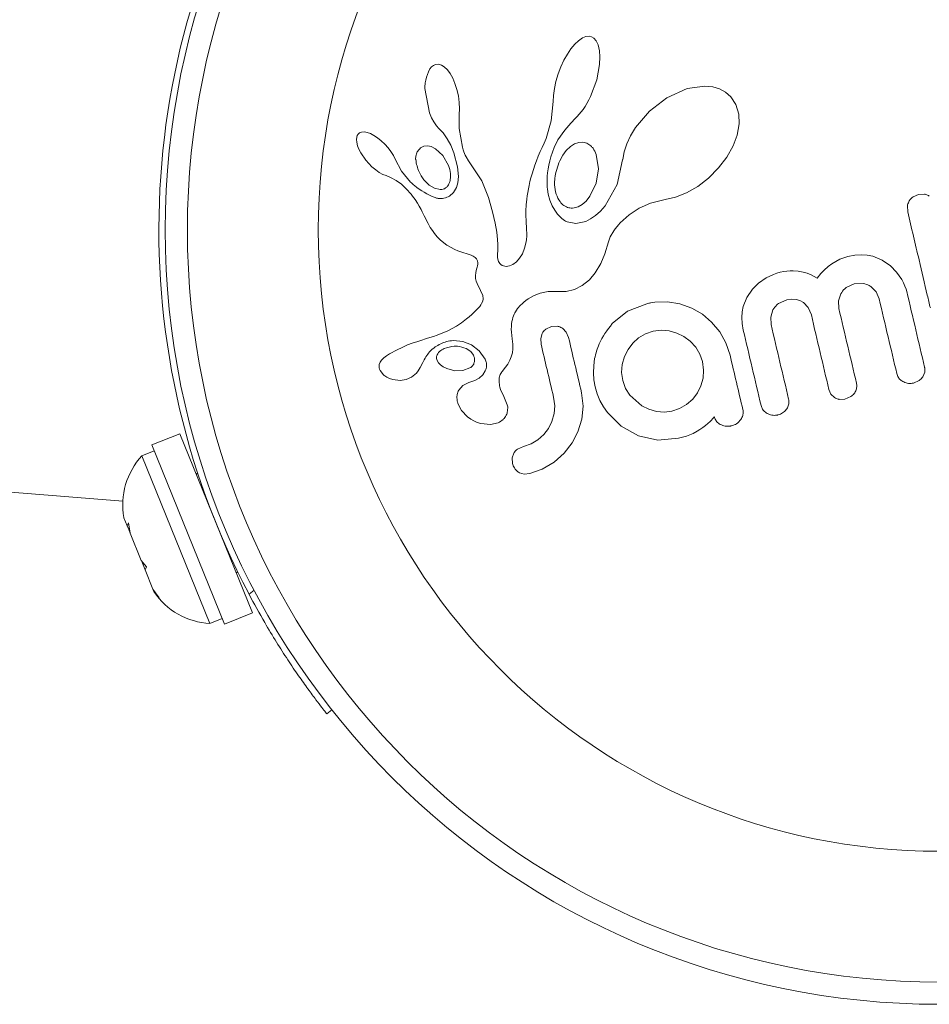
# Model space of a CAD drawing. Units: millimetres. Extents: x -16 to 562, y 0 to 490.
# Drawn here: x 282 to 285, y 112 to 115 of the extents above; entities that cross this region are included whole.
import ezdxf

# ---------------------------------------------------------------- set-up
doc = ezdxf.new("R2010")
doc.units = ezdxf.units.MM
doc.header["$LTSCALE"] = 20
doc.layers.add('CONTOUR', color=7, linetype='Continuous')

msp = doc.modelspace()

# ---------------------------------------------------------------- linework, layer by layer
at = {"layer": 'CONTOUR', "linetype": 'Continuous', "lineweight": 15}
for p, q in [((283.9956, 115.1359), (283.983, 115.124)), ((284.0103, 115.1458), (283.9956, 115.1359)), ((284.0224, 115.1504), (284.0103, 115.1458)), ((284.0334, 115.1514), (284.0224, 115.1504)), ((284.0423, 115.1496), (284.0334, 115.1514)), ((284.0503, 115.1446), (284.0423, 115.1496)), ((284.0582, 115.1355), (284.0503, 115.1446)), ((284.065, 115.1215), (284.0582, 115.1355)), ((283.969, 115.1071), (283.9568, 115.0889)), ((283.983, 115.124), (283.969, 115.1071)), ((284.0701, 115.1005), (284.065, 115.1215)), ((284.0717, 115.0793), (284.0701, 115.1005)), ((283.9446, 115.067), (283.9339, 115.0438)), ((283.9568, 115.0889), (283.9446, 115.067)), ((284.0706, 115.0527), (284.0717, 115.0793)), ((283.4725, 115.0369), (283.467, 115.0268)), ((283.4782, 115.0438), (283.4725, 115.0369)), ((283.4849, 115.0491), (283.4782, 115.0438)), ((283.4924, 115.0523), (283.4849, 115.0491)), ((283.5023, 115.0529), (283.4924, 115.0523)), ((283.5134, 115.0498), (283.5023, 115.0529)), ((283.5231, 115.0437), (283.5134, 115.0498)), ((283.5341, 115.033), (283.5231, 115.0437)), ((283.5434, 115.0205), (283.5341, 115.033)), ((283.9339, 115.0438), (283.9246, 115.0188)), ((284.0603, 114.9978), (284.0706, 115.0527)), ((283.5528, 115.0039), (283.5434, 115.0205)), ((283.5607, 114.9857), (283.5528, 115.0039)), ((283.9168, 114.9928), (283.9113, 114.9675)), ((283.9246, 115.0188), (283.9168, 114.9928)), ((284.0388, 114.9397), (284.0603, 114.9978)), ((283.4549, 114.9673), (283.4712, 114.8822)), ((283.5675, 114.9644), (283.5607, 114.9857)), ((283.5728, 114.9413), (283.5675, 114.9644)), ((283.9113, 114.9675), (283.9079, 114.9431)), ((284.379, 114.9675), (284.3076, 114.9353)), ((284.441, 114.9762), (284.379, 114.9675)), ((284.4695, 114.9735), (284.441, 114.9762)), ((284.4928, 114.9667), (284.4695, 114.9735)), ((284.5144, 114.9549), (284.4928, 114.9667)), ((284.5332, 114.938), (284.5144, 114.9549)), ((283.5758, 114.9183), (283.5728, 114.9413)), ((283.5767, 114.8961), (283.5758, 114.9183)), ((283.9066, 114.9216), (283.8993, 114.8542)), ((283.9079, 114.9431), (283.9068, 114.9215)), ((284.0258, 114.9151), (284.0325, 114.9271)), ((284.0325, 114.9271), (284.0388, 114.9397)), ((284.3076, 114.9353), (284.2464, 114.8883)), ((284.5508, 114.9109), (284.5332, 114.938)), ((283.5756, 114.8763), (283.5767, 114.8961)), ((283.9983, 114.8767), (284.0054, 114.8852)), ((284.0054, 114.8852), (284.0121, 114.8941)), ((284.0121, 114.8941), (284.0191, 114.9044)), ((284.0191, 114.9044), (284.0258, 114.9151)), ((284.2464, 114.8883), (284.1971, 114.8299)), ((284.5607, 114.8775), (284.5508, 114.9109)), ((283.4712, 114.8822), (283.4785, 114.8645)), ((283.4785, 114.8645), (283.4862, 114.8498)), ((283.4862, 114.8498), (283.4952, 114.8366)), ((283.5757, 114.8763), (283.5756, 114.8763)), ((283.576, 114.8262), (283.5757, 114.8763)), ((283.8993, 114.8542), (283.8818, 114.7915)), ((283.969, 114.8456), (283.9853, 114.8626)), ((283.9853, 114.8626), (283.9919, 114.8695)), ((283.9919, 114.8695), (283.9983, 114.8767)), ((284.5621, 114.8434), (284.5607, 114.8775)), ((283.2319, 114.8138), (283.2247, 114.8109)), ((283.2417, 114.8144), (283.2319, 114.8138)), ((283.2514, 114.8128), (283.2417, 114.8144)), ((283.4952, 114.8366), (283.5037, 114.8269)), ((283.5036, 114.8267), (283.5186, 114.8114)), ((283.5872, 114.7611), (283.576, 114.8262)), ((283.9237, 114.7868), (283.948, 114.8213)), ((283.948, 114.8213), (283.969, 114.8456)), ((284.1971, 114.8299), (284.1795, 114.8008)), ((284.5552, 114.8037), (284.5621, 114.8434)), ((283.2147, 114.7962), (283.2139, 114.788)), ((283.2139, 114.788), (283.2147, 114.7782)), ((283.2165, 114.8019), (283.2147, 114.7962)), ((283.2201, 114.8072), (283.2165, 114.8019)), ((283.2247, 114.8109), (283.2201, 114.8072)), ((283.2636, 114.8085), (283.2514, 114.8128)), ((283.2753, 114.8025), (283.2636, 114.8085)), ((283.2883, 114.7939), (283.2753, 114.8025)), ((283.3009, 114.7837), (283.2883, 114.7939)), ((283.3137, 114.7714), (283.3009, 114.7837)), ((283.5186, 114.8114), (283.5335, 114.7908)), ((283.5335, 114.7908), (283.546, 114.7676)), ((283.8818, 114.7915), (283.875, 114.7749)), ((283.91, 114.7594), (283.9237, 114.7868)), ((284.0115, 114.7786), (283.9973, 114.7779)), ((284.0259, 114.7746), (284.0115, 114.7786)), ((284.1795, 114.8008), (284.1664, 114.7725)), ((284.5412, 114.7656), (284.5552, 114.8037)), ((283.2147, 114.7782), (283.2177, 114.7658)), ((283.2177, 114.7658), (283.2222, 114.7541)), ((283.2222, 114.7541), (283.2289, 114.7409)), ((283.3252, 114.7585), (283.3137, 114.7714)), ((283.3352, 114.7452), (283.3252, 114.7585)), ((283.3436, 114.7317), (283.3352, 114.7452)), ((283.4511, 114.7642), (283.4396, 114.7582)), ((283.4646, 114.7657), (283.4511, 114.7642)), ((283.4773, 114.7629), (283.4646, 114.7657)), ((283.4921, 114.7554), (283.4773, 114.7629)), ((283.5175, 114.732), (283.4921, 114.7554)), ((283.546, 114.7676), (283.5566, 114.7409)), ((283.5896, 114.7521), (283.5872, 114.7611)), ((283.592, 114.7447), (283.5896, 114.7521)), ((283.5945, 114.7383), (283.592, 114.7447)), ((283.8608, 114.7455), (283.854, 114.7288)), ((283.868, 114.7602), (283.8608, 114.7455)), ((283.875, 114.7749), (283.868, 114.7602)), ((283.904, 114.7432), (283.91, 114.7594)), ((283.9532, 114.7497), (283.9409, 114.7333)), ((283.9676, 114.7635), (283.9532, 114.7497)), ((283.9816, 114.7724), (283.9676, 114.7635)), ((283.9973, 114.7779), (283.9816, 114.7724)), ((284.0395, 114.7654), (284.0259, 114.7746)), ((284.157, 114.744), (284.1519, 114.7178)), ((284.1664, 114.7725), (284.157, 114.744)), ((284.5189, 114.7255), (284.5412, 114.7656)), ((283.2289, 114.7409), (283.2461, 114.7156)), ((283.2461, 114.7156), (283.2683, 114.6918)), ((283.3501, 114.7189), (283.3436, 114.7317)), ((283.3726, 114.6765), (283.3502, 114.719)), ((283.5375, 114.6965), (283.5175, 114.732)), ((283.5566, 114.7409), (283.5698, 114.6915)), ((283.5971, 114.7324), (283.5945, 114.7383)), ((283.6, 114.7268), (283.5971, 114.7324)), ((283.6084, 114.7125), (283.6, 114.7268)), ((283.655, 114.6422), (283.6084, 114.7125)), ((283.8477, 114.7127), (283.8421, 114.6971)), ((283.854, 114.7288), (283.8477, 114.7127)), ((283.8915, 114.6975), (283.8948, 114.7122)), ((283.8948, 114.7122), (283.8988, 114.7271)), ((283.8988, 114.7271), (283.904, 114.7432)), ((283.9409, 114.7333), (283.9299, 114.7132)), ((284.0667, 114.685), (284.0589, 114.7353)), ((284.1517, 114.7161), (284.1322, 114.6289)), ((284.1518, 114.7179), (284.1517, 114.7161)), ((284.1519, 114.7178), (284.1518, 114.7179)), ((284.4901, 114.6876), (284.5189, 114.7255)), ((283.2683, 114.6918), (283.2816, 114.6807)), ((283.2816, 114.6807), (283.2941, 114.672)), ((283.4043, 114.6379), (283.3726, 114.6765)), ((283.5421, 114.6821), (283.5375, 114.6965)), ((283.5446, 114.6687), (283.5421, 114.6821)), ((283.5698, 114.6915), (283.5731, 114.6577)), ((283.8371, 114.6819), (283.8326, 114.6673)), ((283.8421, 114.6971), (283.8371, 114.6819)), ((283.8873, 114.671), (283.8891, 114.6841)), ((283.8891, 114.6841), (283.8915, 114.6975)), ((284.0583, 114.6336), (284.0667, 114.685)), ((284.4543, 114.6517), (284.4901, 114.6876)), ((283.2941, 114.672), (283.3069, 114.665)), ((283.3069, 114.665), (283.3179, 114.6608)), ((283.3179, 114.6608), (283.3179, 114.6606)), ((283.3179, 114.6606), (283.3364, 114.653)), ((283.3364, 114.653), (283.3535, 114.6438)), ((283.3535, 114.6438), (283.3722, 114.6306)), ((283.451, 114.6464), (283.4698, 114.6273)), ((283.5439, 114.6446), (283.5451, 114.6558)), ((283.5451, 114.6558), (283.5446, 114.6687)), ((283.5731, 114.6577), (283.5712, 114.6353)), ((283.6795, 114.5831), (283.655, 114.6422)), ((283.8286, 114.6532), (283.8251, 114.6396)), ((283.8326, 114.6673), (283.8286, 114.6532)), ((283.8855, 114.6378), (283.8856, 114.6478)), ((283.8856, 114.6478), (283.8862, 114.6592)), ((283.8862, 114.6592), (283.8873, 114.671)), ((284.4162, 114.6224), (284.4543, 114.6517)), ((283.3722, 114.6306), (283.3879, 114.6159)), ((283.3879, 114.6159), (283.3944, 114.6087)), ((283.3944, 114.6087), (283.4004, 114.6017)), ((283.4698, 114.6273), (283.4883, 114.6161)), ((283.4883, 114.6161), (283.5083, 114.6115)), ((283.5663, 114.6183), (283.5559, 114.6014)), ((283.5712, 114.6353), (283.5663, 114.6183)), ((283.8195, 114.6137), (283.8173, 114.6014)), ((283.8221, 114.6264), (283.8195, 114.6137)), ((283.8251, 114.6396), (283.8221, 114.6264)), ((283.8857, 114.6283), (283.8855, 114.6378)), ((283.8861, 114.6203), (283.8857, 114.6283)), ((283.8868, 114.6128), (283.8861, 114.6203)), ((283.8896, 114.5951), (283.8868, 114.6128)), ((284.0363, 114.5882), (284.0583, 114.6336)), ((284.1322, 114.6289), (284.0902, 114.5545)), ((284.3772, 114.6001), (284.4162, 114.6224)), ((283.4004, 114.6017), (283.4059, 114.595)), ((283.4059, 114.595), (283.4111, 114.5884)), ((283.4111, 114.5884), (283.42, 114.576)), ((283.42, 114.576), (283.4282, 114.5636)), ((283.5559, 114.6014), (283.5412, 114.5887)), ((283.693, 114.5337), (283.6795, 114.5831)), ((283.8141, 114.5782), (283.8121, 114.5576)), ((283.8155, 114.5897), (283.8141, 114.5782)), ((283.8173, 114.6014), (283.8155, 114.5897)), ((283.8955, 114.5737), (283.8896, 114.5951)), ((283.9036, 114.5543), (283.8955, 114.5737)), ((284.0092, 114.5592), (284.0227, 114.5712)), ((284.0227, 114.5712), (284.0363, 114.5882)), ((284.2502, 114.5631), (284.2965, 114.5751)), ((284.2965, 114.5751), (284.3018, 114.576)), ((284.3018, 114.576), (284.3381, 114.5845)), ((284.3381, 114.5845), (284.3772, 114.6001)), ((285.1949, 114.5943), (285.1752, 114.5856)), ((285.2159, 114.5952), (285.1949, 114.5943)), ((283.4282, 114.5636), (283.4345, 114.5529)), ((283.4345, 114.5529), (283.4411, 114.5409)), ((283.4411, 114.5409), (283.4451, 114.5332)), ((283.8111, 114.5368), (283.8109, 114.5202)), ((283.8121, 114.5576), (283.8111, 114.5368)), ((283.9125, 114.5387), (283.9036, 114.5543)), ((283.9227, 114.5249), (283.9125, 114.5387)), ((283.9805, 114.5467), (283.9944, 114.5508)), ((283.9944, 114.5508), (284.0092, 114.5592)), ((284.0902, 114.5545), (284.0732, 114.5351)), ((284.1753, 114.523), (284.2104, 114.5458)), ((284.2104, 114.5458), (284.2502, 114.5631)), ((285.1555, 114.5545), (285.1565, 114.5333)), ((283.4451, 114.5332), (283.4518, 114.5195)), ((283.4518, 114.5195), (283.4658, 114.4919)), ((283.7022, 114.4933), (283.693, 114.5337)), ((283.8109, 114.5202), (283.8113, 114.5017)), ((283.8113, 114.5017), (283.8128, 114.4721)), ((283.9276, 114.5193), (283.9227, 114.5249)), ((283.9326, 114.5143), (283.9276, 114.5193)), ((283.9373, 114.5099), (283.9326, 114.5143)), ((283.942, 114.5062), (283.9373, 114.5099)), ((283.9463, 114.5031), (283.942, 114.5062)), ((283.9502, 114.5006), (283.9463, 114.5031)), ((284.0387, 114.5079), (284.0216, 114.4995)), ((284.0564, 114.52), (284.0387, 114.5079)), ((284.0732, 114.5351), (284.0564, 114.52)), ((284.1434, 114.494), (284.1753, 114.523)), ((283.4658, 114.4919), (283.4738, 114.478)), ((283.4738, 114.478), (283.4811, 114.467)), ((283.4811, 114.467), (283.489, 114.4565)), ((283.7081, 114.461), (283.7022, 114.4933)), ((283.8128, 114.4721), (283.8135, 114.4558)), ((283.9538, 114.4986), (283.9502, 114.5006)), ((283.9566, 114.4974), (283.9538, 114.4986)), ((283.987, 114.4924), (283.9566, 114.4974)), ((284.0216, 114.4995), (283.987, 114.4924)), ((284.1202, 114.4662), (284.1257, 114.4736)), ((284.1257, 114.4736), (284.1324, 114.4818)), ((284.1324, 114.4818), (284.1369, 114.4869)), ((284.1369, 114.4869), (284.1434, 114.494)), ((283.489, 114.4565), (283.4985, 114.4453)), ((283.4985, 114.4453), (283.5095, 114.4337)), ((283.5095, 114.4337), (283.5321, 114.4152)), ((283.7112, 114.4361), (283.7081, 114.461)), ((283.7123, 114.4177), (283.7112, 114.4361)), ((283.8132, 114.4356), (283.8121, 114.4273)), ((283.8137, 114.4475), (283.8132, 114.4356)), ((283.8135, 114.4558), (283.8137, 114.4475)), ((284.1018, 114.4277), (284.1079, 114.4452)), ((284.1079, 114.4452), (284.1202, 114.4662)), ((283.5321, 114.4152), (283.5603, 114.3999)), ((283.5603, 114.3999), (283.5709, 114.3957)), ((283.7114, 114.3946), (283.7123, 114.4052)), ((283.7123, 114.4052), (283.7123, 114.4177)), ((283.8063, 114.4046), (283.7982, 114.3855)), ((283.8121, 114.4273), (283.8063, 114.4046)), ((284.0894, 114.3856), (284.1018, 114.4277)), ((283.5709, 114.3957), (283.5848, 114.3909)), ((283.5848, 114.3909), (283.6067, 114.3839)), ((283.6067, 114.3839), (283.618, 114.3799)), ((283.618, 114.3799), (283.6245, 114.3769)), ((283.6245, 114.3769), (283.6319, 114.372)), ((283.6319, 114.372), (283.6365, 114.3673)), ((283.6365, 114.3673), (283.6398, 114.361)), ((283.7103, 114.3789), (283.7105, 114.3862)), ((283.7107, 114.3724), (283.7103, 114.3789)), ((283.7105, 114.3862), (283.7114, 114.3946)), ((283.7116, 114.3668), (283.7107, 114.3724)), ((283.7146, 114.3578), (283.7116, 114.3668)), ((283.7882, 114.3695), (283.7772, 114.3573)), ((283.7982, 114.3855), (283.7882, 114.3695)), ((284.0747, 114.351), (284.0894, 114.3856)), ((284.9175, 114.3667), (284.8892, 114.3503)), ((284.9451, 114.3762), (284.9175, 114.3667)), ((284.9698, 114.3805), (284.9451, 114.3762)), ((284.9925, 114.3818), (284.9698, 114.3805)), ((285.0135, 114.3803), (284.9925, 114.3818)), ((285.0333, 114.3764), (285.0135, 114.3803)), ((285.0659, 114.3634), (285.0333, 114.3764)), ((285.0961, 114.3425), (285.0659, 114.3634)), ((283.6372, 114.3316), (283.634, 114.3193)), ((283.6392, 114.338), (283.6372, 114.3316)), ((283.6404, 114.3433), (283.6392, 114.338)), ((283.6398, 114.361), (283.6412, 114.353)), ((283.6411, 114.3486), (283.6404, 114.3433)), ((283.6412, 114.353), (283.6411, 114.3486)), ((283.7188, 114.3511), (283.7146, 114.3578)), ((283.7228, 114.3471), (283.7188, 114.3511)), ((283.7273, 114.3442), (283.7228, 114.3471)), ((283.7314, 114.3426), (283.7273, 114.3442)), ((283.7415, 114.341), (283.7314, 114.3426)), ((283.7535, 114.3429), (283.7415, 114.341)), ((283.7651, 114.3481), (283.7535, 114.3429)), ((283.7772, 114.3573), (283.7651, 114.3481)), ((284.0552, 114.3185), (284.0747, 114.351)), ((284.8626, 114.3282), (284.85, 114.3153)), ((284.8761, 114.3403), (284.8626, 114.3282)), ((284.8892, 114.3503), (284.8761, 114.3403)), ((285.1172, 114.3207), (285.0961, 114.3425)), ((283.634, 114.3193), (283.6329, 114.3081)), ((283.6329, 114.3081), (283.6335, 114.2984)), ((283.6335, 114.2984), (283.6357, 114.2885)), ((284.009, 114.2732), (284.0344, 114.2938)), ((284.0344, 114.2938), (284.0552, 114.3185)), ((284.6578, 114.3003), (284.6308, 114.2817)), ((284.6705, 114.3069), (284.6578, 114.3003)), ((284.6834, 114.3126), (284.6705, 114.3069)), ((284.6957, 114.317), (284.6834, 114.3126)), ((284.707, 114.3201), (284.6957, 114.317)), ((284.7193, 114.3226), (284.707, 114.3201)), ((284.731, 114.3243), (284.7193, 114.3226)), ((284.7419, 114.3252), (284.731, 114.3243)), ((284.7524, 114.3254), (284.7419, 114.3252)), ((284.7708, 114.3241), (284.7524, 114.3254)), ((284.7884, 114.3207), (284.7708, 114.3241)), ((284.8018, 114.3165), (284.7884, 114.3207)), ((284.8161, 114.3106), (284.8018, 114.3165)), ((284.8369, 114.3), (284.8161, 114.3106)), ((284.85, 114.3153), (284.8369, 114.3)), ((285.1354, 114.2945), (285.1172, 114.3207)), ((285.1418, 114.2828), (285.1354, 114.2945)), ((283.6357, 114.2885), (283.6389, 114.2803)), ((283.6389, 114.2803), (283.6511, 114.2563)), ((283.9522, 114.2524), (283.9822, 114.2597)), ((283.9822, 114.2597), (284.009, 114.2732)), ((284.6089, 114.2605), (284.5889, 114.2314)), ((284.6308, 114.2817), (284.6089, 114.2605)), ((284.9395, 114.2661), (284.968, 114.2792)), ((284.968, 114.2792), (285, 114.2803)), ((285.0266, 114.2697), (285.0451, 114.2512)), ((285.1469, 114.2715), (285.1418, 114.2828)), ((285.1508, 114.261), (285.1469, 114.2715)), ((285.1532, 114.2524), (285.1508, 114.261)), ((283.6511, 114.2563), (283.6587, 114.2379)), ((283.6599, 114.2264), (283.6584, 114.2183)), ((283.6587, 114.2379), (283.6599, 114.2264)), ((283.8109, 114.2207), (283.8187, 114.2263)), ((283.8187, 114.2263), (283.8398, 114.2384)), ((283.8398, 114.2384), (283.8614, 114.2468)), ((283.8614, 114.2468), (283.8896, 114.2522)), ((283.8896, 114.2522), (283.9192, 114.2521)), ((283.9192, 114.2521), (283.9522, 114.2524)), ((284.5889, 114.2314), (284.5766, 114.1998)), ((284.7299, 114.2231), (284.7476, 114.2255)), ((284.7476, 114.2255), (284.763, 114.2245)), ((284.763, 114.2245), (284.7766, 114.2205)), ((284.9125, 114.2199), (284.9207, 114.2448)), ((285.0451, 114.2512), (285.0559, 114.2264)), ((283.6389, 114.1901), (283.6293, 114.1805)), ((283.6441, 114.1955), (283.6389, 114.1901)), ((283.6482, 114.2002), (283.6441, 114.1955)), ((283.6519, 114.2051), (283.6482, 114.2002)), ((283.6546, 114.2096), (283.6519, 114.2051)), ((283.6584, 114.2183), (283.6546, 114.2096)), ((283.7739, 114.1812), (283.7817, 114.1921)), ((283.7817, 114.1921), (283.7919, 114.2038)), ((283.7919, 114.2038), (283.7974, 114.2093)), ((283.7974, 114.2093), (283.8033, 114.2145)), ((283.8033, 114.2145), (283.8109, 114.2207)), ((284.2372, 114.2095), (284.1693, 114.1827)), ((284.2567, 114.2139), (284.2509, 114.2127)), ((284.2649, 114.215), (284.2567, 114.2139)), ((284.3096, 114.2162), (284.2649, 114.215)), ((284.3537, 114.209), (284.3096, 114.2162)), ((284.3955, 114.194), (284.3537, 114.209)), ((284.4327, 114.1723), (284.3955, 114.194)), ((284.5766, 114.1998), (284.573, 114.181)), ((284.7007, 114.2096), (284.7299, 114.2231)), ((284.7766, 114.2205), (284.7887, 114.2137)), ((284.7887, 114.2137), (284.806, 114.1956)), ((284.806, 114.1956), (284.8168, 114.1701)), ((284.9139, 114.193), (284.9125, 114.2199)), ((283.6017, 114.1558), (283.5839, 114.1423)), ((283.6108, 114.1634), (283.6017, 114.1558)), ((283.62, 114.1717), (283.6108, 114.1634)), ((283.6293, 114.1805), (283.62, 114.1717)), ((283.7631, 114.1541), (283.765, 114.1609)), ((283.765, 114.1609), (283.767, 114.1668)), ((283.767, 114.1668), (283.7693, 114.1724)), ((283.7693, 114.1724), (283.7715, 114.177)), ((283.7715, 114.177), (283.7739, 114.1812)), ((284.1693, 114.1827), (284.1151, 114.1394)), ((284.4655, 114.1442), (284.4327, 114.1723)), ((284.573, 114.181), (284.5717, 114.1611)), ((284.5717, 114.1611), (284.573, 114.1398)), ((284.6736, 114.1625), (284.6816, 114.1877)), ((284.675, 114.1357), (284.6736, 114.1625)), ((283.5661, 114.1306), (283.5356, 114.1142)), ((283.5839, 114.1423), (283.5661, 114.1306)), ((283.7594, 114.1198), (283.7597, 114.1296)), ((283.7598, 114.1093), (283.7594, 114.1198)), ((283.7597, 114.1296), (283.7604, 114.1384)), ((283.7604, 114.1384), (283.7616, 114.1467)), ((283.7616, 114.1467), (283.7631, 114.1541)), ((283.9013, 114.1294), (283.8812, 114.12)), ((283.9225, 114.13), (283.9013, 114.1294)), ((283.9532, 114.1091), (283.9404, 114.1225)), ((284.4938, 114.1101), (284.4655, 114.1442)), ((284.573, 114.1398), (284.577, 114.1168)), ((283.4639, 114.0876), (283.437, 114.0792)), ((283.4848, 114.0943), (283.4639, 114.0876)), ((283.4978, 114.0987), (283.4848, 114.0943)), ((283.5356, 114.1142), (283.4978, 114.0987)), ((283.7609, 114.098), (283.7598, 114.1093)), ((283.7627, 114.0857), (283.7609, 114.098)), ((283.765, 114.0665), (283.7627, 114.0857)), ((283.8683, 114.1047), (283.863, 114.0871)), ((283.863, 114.0871), (283.8642, 114.0672)), ((283.9612, 114.09), (283.9532, 114.1091)), ((284.2081, 114.0894), (284.1878, 114.0707)), ((284.2318, 114.1038), (284.2081, 114.0894)), ((284.2588, 114.1132), (284.2318, 114.1038)), ((284.2873, 114.1168), (284.2588, 114.1132)), ((284.3155, 114.1142), (284.2873, 114.1168)), ((284.343, 114.1061), (284.3155, 114.1142)), ((284.3678, 114.0939), (284.343, 114.1061)), ((284.3901, 114.0773), (284.3678, 114.0939)), ((284.5156, 114.0716), (284.4938, 114.1101)), ((283.3746, 114.0557), (283.3567, 114.0469)), ((283.3939, 114.064), (283.3746, 114.0557)), ((283.4098, 114.07), (283.3939, 114.064)), ((283.4294, 114.0768), (283.4098, 114.07)), ((283.437, 114.0792), (283.4294, 114.0768)), ((283.555, 114.0797), (283.5883, 114.0768)), ((283.5883, 114.0768), (283.6189, 114.0651)), ((283.6161, 114.0406), (283.6, 114.0512)), ((283.6189, 114.0651), (283.6463, 114.0437)), ((283.7632, 114.0363), (283.7651, 114.051)), ((283.7651, 114.051), (283.765, 114.0665)), ((284.1878, 114.0707), (284.1708, 114.048)), ((284.4093, 114.0561), (284.3901, 114.0773)), ((284.424, 114.0316), (284.4093, 114.0561)), ((284.5302, 114.0282), (284.5156, 114.0716)), ((283.31, 114.0182), (283.3021, 114.0106)), ((283.3196, 114.0254), (283.31, 114.0182)), ((283.33, 114.0323), (283.3196, 114.0254)), ((283.3567, 114.0469), (283.33, 114.0323)), ((283.5062, 114.0409), (283.5025, 114.037)), ((283.5108, 114.0447), (283.5062, 114.0409)), ((283.515, 114.0475), (283.5108, 114.0447)), ((283.6257, 114.0285), (283.6161, 114.0406)), ((283.6463, 114.0437), (283.6674, 114.0137)), ((283.7543, 114.0106), (283.7594, 114.0226)), ((283.7594, 114.0226), (283.7632, 114.0363)), ((284.0531, 114.0162), (284.0497, 113.9908)), ((284.1583, 114.0229), (284.1505, 113.9957)), ((284.1708, 114.048), (284.1583, 114.0229)), ((284.4332, 114.0053), (284.424, 114.0316)), ((283.2941, 113.9958), (283.2932, 113.9883)), ((283.2972, 114.0035), (283.2941, 113.9958)), ((283.3021, 114.0106), (283.2972, 114.0035)), ((283.4308, 113.9728), (283.4381, 113.9843)), ((283.4381, 113.9843), (283.4473, 114.0019)), ((283.4473, 114.0019), (283.4474, 114.0019)), ((283.4981, 114.0097), (283.5032, 114.0013)), ((283.5032, 114.0013), (283.5103, 113.9938)), ((283.5103, 113.9938), (283.5192, 113.9874)), ((283.5192, 113.9874), (283.532, 113.981)), ((283.532, 113.981), (283.5608, 113.9733)), ((283.5887, 113.9739), (283.6136, 113.9831)), ((283.7272, 113.9707), (283.7393, 113.9864)), ((283.7393, 113.9864), (283.7465, 113.997)), ((283.7465, 113.997), (283.7543, 114.0106)), ((284.0497, 113.9908), (284.0487, 113.9665)), ((284.1505, 113.9957), (284.1482, 113.9676)), ((284.4372, 113.9748), (284.4332, 114.0053)), ((276.6978, 113.9799), (282.3902, 113.5134)), ((283.2968, 113.9745), (283.3091, 113.9587)), ((283.3091, 113.9587), (283.311, 113.9571)), ((283.311, 113.9571), (283.3134, 113.9552)), ((283.3134, 113.9552), (283.3167, 113.953)), ((283.3167, 113.953), (283.3204, 113.9508)), ((283.3204, 113.9508), (283.3305, 113.946)), ((283.3885, 113.942), (283.4079, 113.9506)), ((283.4079, 113.9506), (283.4249, 113.9652)), ((283.4249, 113.9652), (283.4308, 113.9728)), ((283.5608, 113.9733), (283.5887, 113.9739)), ((283.6458, 113.9473), (283.6302, 113.9387)), ((283.6593, 113.9593), (283.6458, 113.9473)), ((283.6677, 113.9725), (283.6593, 113.9593)), ((284.0487, 113.9665), (284.0503, 113.9418)), ((284.1482, 113.9676), (284.1519, 113.9391)), ((284.4273, 113.9196), (284.435, 113.9468)), ((284.435, 113.9468), (284.4372, 113.9748)), ((285.2099, 113.9523), (285.2164, 113.9688)), ((283.3305, 113.946), (283.3415, 113.9425)), ((283.3415, 113.9425), (283.3672, 113.9393)), ((283.3672, 113.9393), (283.3885, 113.942)), ((283.5882, 113.921), (283.5742, 113.905)), ((283.6101, 113.9322), (283.5882, 113.921)), ((283.6302, 113.9387), (283.6099, 113.9322)), ((283.6099, 113.9322), (283.61, 113.9322)), ((283.61, 113.9322), (283.6101, 113.9322)), ((284.0503, 113.9418), (284.0549, 113.9163)), ((284.0549, 113.9163), (284.0622, 113.8914)), ((284.1519, 113.9391), (284.1617, 113.9111)), ((284.4152, 113.8951), (284.4273, 113.9196)), ((285.1764, 113.93), (285.1966, 113.9387)), ((283.7328, 113.8827), (283.733, 113.8827)), ((283.7453, 113.8533), (283.7328, 113.8827)), ((283.9081, 113.8807), (283.9122, 113.8502)), ((284.0122, 113.8483), (284.007, 113.8957)), ((284.0622, 113.8914), (284.0719, 113.8681)), ((284.1617, 113.9111), (284.1766, 113.887)), ((284.1766, 113.887), (284.219, 113.8499)), ((284.3986, 113.8734), (284.4152, 113.8951)), ((284.8788, 113.907), (284.886, 113.8908)), ((284.886, 113.8908), (284.8983, 113.8789)), ((284.9353, 113.8733), (284.9563, 113.8822)), ((283.5711, 113.8575), (283.5834, 113.8336)), ((283.9122, 113.8502), (283.91, 113.8222)), ((284.0077, 113.8028), (284.0122, 113.8483)), ((284.0719, 113.8681), (284.0839, 113.8463)), ((284.0839, 113.8463), (284.0979, 113.8261)), ((284.219, 113.8499), (284.2444, 113.8378)), ((284.3524, 113.8402), (284.3771, 113.8546)), ((284.3771, 113.8546), (284.3986, 113.8734)), ((284.9152, 113.8724), (284.9353, 113.8733)), ((283.5834, 113.8336), (283.6053, 113.8107)), ((283.6053, 113.8107), (283.6161, 113.803)), ((283.91, 113.8222), (283.9023, 113.795)), ((284.0979, 113.8261), (284.1469, 113.7779)), ((284.2444, 113.8378), (284.2712, 113.8302)), ((284.2712, 113.8302), (284.2989, 113.8277)), ((284.2989, 113.8277), (284.3253, 113.831)), ((284.3253, 113.831), (284.3524, 113.8402)), ((284.469, 113.8036), (284.472, 113.8078)), ((284.472, 113.8078), (284.4745, 113.8121)), ((283.6161, 113.803), (283.6275, 113.7965)), ((283.6275, 113.7965), (283.639, 113.7914)), ((283.639, 113.7914), (283.6524, 113.7872)), ((283.6524, 113.7872), (283.6858, 113.7837)), ((283.6858, 113.7837), (283.7126, 113.7898)), ((283.9023, 113.795), (283.8901, 113.7704)), ((283.9943, 113.7586), (284.0077, 113.8028)), ((284.1469, 113.7779), (284.2082, 113.744)), ((284.4233, 113.7662), (284.4339, 113.7731)), ((284.4339, 113.7731), (284.4438, 113.7803)), ((284.4438, 113.7803), (284.46, 113.7945)), ((284.46, 113.7945), (284.4652, 113.7994)), ((284.4652, 113.7994), (284.469, 113.8036)), ((282.5907, 113.7515), (282.4926, 113.7117)), ((282.5907, 113.7515), (282.8468, 113.1199)), ((283.8736, 113.7487), (283.8531, 113.7302)), ((283.8901, 113.7704), (283.8736, 113.7487)), ((283.9737, 113.7188), (283.9943, 113.7586)), ((284.2082, 113.744), (284.2762, 113.729)), ((284.3489, 113.7352), (284.3769, 113.7432)), ((284.3769, 113.7432), (284.4006, 113.7526)), ((284.4006, 113.7526), (284.4143, 113.7607)), ((284.4143, 113.7607), (284.4233, 113.7662)), ((282.4926, 113.7117), (282.7487, 113.0801)), ((283.8022, 113.7068), (283.7808, 113.6974)), ((283.8294, 113.7162), (283.8022, 113.7068)), ((283.8531, 113.7302), (283.8294, 113.7162)), ((283.9461, 113.6833), (283.9737, 113.7188)), ((284.2762, 113.729), (284.3489, 113.7352)), ((282.5009, 113.6913), (282.4574, 113.6737)), ((282.4574, 113.6737), (282.697, 113.0828)), ((283.7679, 113.6835), (283.7624, 113.6669)), ((283.9109, 113.6517), (283.9461, 113.6833)), ((283.7624, 113.6669), (283.7635, 113.647)), ((283.8685, 113.6261), (283.9109, 113.6517)), ((282.6542, 113.6119), (282.6483, 113.6095)), ((283.7877, 113.6142), (283.8045, 113.6093)), ((283.8045, 113.6093), (283.8248, 113.6108)), ((283.8248, 113.6108), (283.8685, 113.6261)), ((282.394, 113.4557), (282.4058, 113.4266)), ((282.4058, 113.4266), (282.4106, 113.4379)), ((282.4111, 113.4135), (282.4058, 113.4266)), ((282.4106, 113.4379), (282.4162, 113.4012)), ((282.4162, 113.4012), (282.4111, 113.4135)), ((282.4162, 113.4012), (282.4552, 113.3049)), ((282.4552, 113.3049), (282.4735, 113.2827)), ((282.4616, 113.2892), (282.4554, 113.3043)), ((282.4616, 113.2892), (282.4688, 113.2714)), ((282.4735, 113.2827), (282.4688, 113.2714)), ((282.4688, 113.2714), (282.4962, 113.2037)), ((282.7893, 113.2619), (282.7952, 113.2643)), ((282.4962, 113.2037), (282.5178, 113.1735)), ((282.4962, 113.2037), (282.4995, 113.1957)), ((282.4995, 113.1957), (282.4997, 113.1951)), ((282.5178, 113.1735), (282.4995, 113.1957)), ((282.8349, 113.186), (282.8529, 113.2002)), ((282.7487, 113.0801), (282.8468, 113.1199)), ((282.697, 113.0828), (282.7405, 113.1004)), ((283.1264, 112.779), (283.1088, 112.7651))]:
    msp.add_line(p, q, dxfattribs=at)
for radius in [2.7279, 2.6499, 2.1889]:
    msp.add_circle((285.2676, 114.4692), radius, dxfattribs=at)
for centre, radius, start, end in [((285.2676, 114.4692), 2.7504, 146.2208, 207.811), ((282.6438, 113.5013), 0.2539, 137.2432, 190.3315), ((282.7107, 113.3364), 0.2539, 213.8136, 266.9019)]:
    msp.add_arc(centre, radius, start, end, dxfattribs=at)
for points, knots in [([(283.467, 115.0268), (283.4622, 115.0138), (283.4551, 114.9944), (283.4549, 114.9741), (283.4549, 114.9673)], [0, 0, 0, 0, 0.669264, 1, 1, 1, 1]), ([(283.9068, 114.9215), (283.9068, 114.9216), (283.9068, 114.9216), (283.9067, 114.9216), (283.9066, 114.9216), (283.9066, 114.9216)], [0, 0, 0, 0, 0.23233, 0.719009, 1, 1, 1, 1]), ([(283.5037, 114.8269), (283.5037, 114.8268), (283.5037, 114.8268), (283.5036, 114.8268), (283.5036, 114.8267), (283.5036, 114.8267), (283.5036, 114.8267)], [0, 0, 0, 0, 0.250756, 0.54434, 0.951485, 1, 1, 1, 1]), ([(283.4396, 114.7582), (283.436, 114.7547), (283.4289, 114.7479), (283.4229, 114.7337), (283.4218, 114.723), (283.4223, 114.7176), (283.4224, 114.7171)], [0, 0, 0, 0, 0.325725, 0.652472, 0.961749, 1, 1, 1, 1]), ([(284.0589, 114.7353), (284.0556, 114.7429), (284.0507, 114.7542), (284.0422, 114.7627), (284.0395, 114.7654)], [0, 0, 0, 0, 0.679324, 1, 1, 1, 1]), ([(283.3502, 114.719), (283.3502, 114.719), (283.3502, 114.7189), (283.3501, 114.7189), (283.3501, 114.7189), (283.3501, 114.7189)], [0, 0, 0, 0, 0.256461, 0.799268, 1, 1, 1, 1]), ([(283.4224, 114.7171), (283.4252, 114.7022), (283.4302, 114.6762), (283.4448, 114.6553), (283.451, 114.6464)], [0, 0, 0, 0, 0.571809, 1, 1, 1, 1]), ([(283.9299, 114.7132), (283.9225, 114.6929), (283.9125, 114.6653), (283.9119, 114.6362), (283.9118, 114.6286)], [0, 0, 0, 0, 0.738659, 1, 1, 1, 1]), ([(283.5357, 114.625), (283.5384, 114.6298), (283.5419, 114.636), (283.5435, 114.643), (283.5439, 114.6446)], [0, 0, 0, 0, 0.767755, 1, 1, 1, 1]), ([(283.4906, 114.5832), (283.4649, 114.5952), (283.4338, 114.6097), (283.4087, 114.6337), (283.4043, 114.6379)], [0, 0, 0, 0, 0.823853, 1, 1, 1, 1]), ([(283.5083, 114.6115), (283.5121, 114.6116), (283.5173, 114.6119), (283.522, 114.614), (283.5233, 114.6145)], [0, 0, 0, 0, 0.741461, 1, 1, 1, 1]), ([(283.5233, 114.6145), (283.5263, 114.6162), (283.531, 114.6189), (283.5344, 114.6234), (283.5357, 114.625)], [0, 0, 0, 0, 0.629852, 1, 1, 1, 1]), ([(283.9118, 114.6286), (283.9129, 114.6171), (283.9149, 114.5956), (283.926, 114.5774), (283.9312, 114.569)], [0, 0, 0, 0, 0.5346994, 1, 1, 1, 1]), ([(283.5412, 114.5887), (283.5349, 114.5856), (283.5222, 114.5795), (283.5043, 114.5792), (283.4942, 114.5822), (283.4906, 114.5832)], [0, 0, 0, 0, 0.393961, 0.787366, 1, 1, 1, 1]), ([(285.162, 114.5722), (285.1597, 114.5676), (285.1568, 114.562), (285.1557, 114.5558), (285.1555, 114.5545)], [0, 0, 0, 0, 0.798463, 1, 1, 1, 1]), ([(285.1752, 114.5856), (285.1711, 114.5824), (285.1662, 114.5784), (285.1627, 114.5731), (285.162, 114.5722)], [0, 0, 0, 0, 0.814215, 1, 1, 1, 1]), ([(285.2326, 114.5888), (285.2286, 114.591), (285.2232, 114.5939), (285.2173, 114.5949), (285.2159, 114.5952)], [0, 0, 0, 0, 0.76207, 1, 1, 1, 1]), ([(283.9312, 114.569), (283.9355, 114.564), (283.9421, 114.5563), (283.9509, 114.5518), (283.954, 114.5502)], [0, 0, 0, 0, 0.650911, 1, 1, 1, 1]), ([(283.954, 114.5502), (283.9592, 114.5484), (283.9679, 114.5454), (283.977, 114.5463), (283.9805, 114.5467)], [0, 0, 0, 0, 0.605702, 1, 1, 1, 1]), ([(285.1565, 114.5333), (285.1632, 114.5048), (285.1765, 114.4482), (285.1996, 114.3503), (285.2194, 114.2658), (285.2327, 114.2095), (285.2363, 114.1944)], [0, 0, 0, 0, 0.252045, 0.500807, 0.866669, 1, 1, 1, 1]), ([(284.9207, 114.2448), (284.9248, 114.251), (284.9302, 114.259), (284.9378, 114.2648), (284.9395, 114.2661)], [0, 0, 0, 0, 0.770693, 1, 1, 1, 1]), ([(285, 114.2803), (285.0072, 114.2785), (285.0166, 114.2761), (285.0247, 114.2709), (285.0266, 114.2697)], [0, 0, 0, 0, 0.766894, 1, 1, 1, 1]), ([(285.0559, 114.2264), (285.0664, 114.1819), (285.0871, 114.0941), (285.1077, 114.0065), (285.1179, 113.9633)], [0, 0, 0, 0, 0.50673, 1, 1, 1, 1]), ([(285.2159, 113.9864), (285.2056, 114.0301), (285.1847, 114.1186), (285.1638, 114.2074), (285.1532, 114.2524)], [0, 0, 0, 0, 0.4931472, 1, 1, 1, 1]), ([(284.2509, 114.2127), (284.2507, 114.2127), (284.2461, 114.2116), (284.2415, 114.2105), (284.2372, 114.2095)], [0, 0, 0, 0, 0.052045, 1, 1, 1, 1]), ([(284.6816, 114.1877), (284.6857, 114.194), (284.6912, 114.2022), (284.6989, 114.2082), (284.7007, 114.2096)], [0, 0, 0, 0, 0.763251, 1, 1, 1, 1]), ([(284.9758, 113.9299), (284.9656, 113.9731), (284.945, 114.0607), (284.9243, 114.1485), (284.9139, 114.193)], [0, 0, 0, 0, 0.494187, 1, 1, 1, 1]), ([(284.8168, 114.1701), (284.8272, 114.1258), (284.8479, 114.0379), (284.8685, 113.9504), (284.8788, 113.907)], [0, 0, 0, 0, 0.504722, 1, 1, 1, 1]), ([(283.8812, 114.12), (283.8774, 114.1166), (283.8724, 114.1121), (283.8691, 114.1062), (283.8683, 114.1047)], [0, 0, 0, 0, 0.76006, 1, 1, 1, 1]), ([(283.9404, 114.1225), (283.936, 114.125), (283.9303, 114.1284), (283.924, 114.1297), (283.9225, 114.13)], [0, 0, 0, 0, 0.766434, 1, 1, 1, 1]), ([(284.1151, 114.1394), (284.0975, 114.1166), (284.0689, 114.0795), (284.0575, 114.0338), (284.0531, 114.0162)], [0, 0, 0, 0, 0.6146722, 1, 1, 1, 1]), ([(284.7367, 113.8736), (284.7265, 113.917), (284.7059, 114.0042), (284.6853, 114.0918), (284.675, 114.1357)], [0, 0, 0, 0, 0.497572, 1, 1, 1, 1]), ([(284.007, 113.8957), (283.9991, 113.929), (283.9839, 113.9937), (283.9686, 114.0586), (283.9612, 114.09)], [0, 0, 0, 0, 0.514611, 1, 1, 1, 1]), ([(284.577, 114.1168), (284.5875, 114.0723), (284.6084, 113.9836), (284.6292, 113.8952), (284.6396, 113.851)], [0, 0, 0, 0, 0.500375, 1, 1, 1, 1]), ([(283.4474, 114.0019), (283.4545, 114.0155), (283.4659, 114.037), (283.4842, 114.0517), (283.491, 114.0572)], [0, 0, 0, 0, 0.6276299, 1, 1, 1, 1]), ([(283.491, 114.0572), (283.5039, 114.0647), (283.5239, 114.0765), (283.5468, 114.0789), (283.555, 114.0797)], [0, 0, 0, 0, 0.644098, 1, 1, 1, 1]), ([(283.5585, 114.0595), (283.5461, 114.0578), (283.5309, 114.0557), (283.5174, 114.0488), (283.515, 114.0475)], [0, 0, 0, 0, 0.8176023, 1, 1, 1, 1]), ([(283.6, 114.0512), (283.5899, 114.0548), (283.5762, 114.0598), (283.5622, 114.0596), (283.5585, 114.0595)], [0, 0, 0, 0, 0.735892, 1, 1, 1, 1]), ([(283.8642, 114.0672), (283.8713, 114.0372), (283.8859, 113.975), (283.9005, 113.9129), (283.9081, 113.8807)], [0, 0, 0, 0, 0.481441, 1, 1, 1, 1]), ([(283.4962, 114.0231), (283.496, 114.0208), (283.4956, 114.0162), (283.4973, 114.0118), (283.4981, 114.0097)], [0, 0, 0, 0, 0.50677, 1, 1, 1, 1]), ([(283.5025, 114.037), (283.5007, 114.0344), (283.4977, 114.0302), (283.4966, 114.0251), (283.4962, 114.0231)], [0, 0, 0, 0, 0.616847, 1, 1, 1, 1]), ([(283.6298, 114.0131), (283.6294, 114.0168), (283.6288, 114.0221), (283.6265, 114.0269), (283.6257, 114.0285)], [0, 0, 0, 0, 0.674389, 1, 1, 1, 1]), ([(284.5753, 113.8363), (284.5678, 113.8684), (284.5528, 113.9323), (284.5377, 113.9963), (284.5302, 114.0282)], [0, 0, 0, 0, 0.502625, 1, 1, 1, 1]), ([(283.2932, 113.9883), (283.2935, 113.9852), (283.294, 113.9804), (283.2961, 113.9761), (283.2968, 113.9745)], [0, 0, 0, 0, 0.627253, 1, 1, 1, 1]), ([(283.6136, 113.9831), (283.6171, 113.9856), (283.6222, 113.9893), (283.6256, 113.9948), (283.6268, 113.9966)], [0, 0, 0, 0, 0.668304, 1, 1, 1, 1]), ([(283.6268, 113.9966), (283.6281, 114.0006), (283.6298, 114.0059), (283.6298, 114.0117), (283.6298, 114.0131)], [0, 0, 0, 0, 0.738192, 1, 1, 1, 1]), ([(283.6674, 114.0137), (283.6692, 114.0094), (283.6718, 114.003), (283.6721, 113.9962), (283.6722, 113.994)], [0, 0, 0, 0, 0.671983, 1, 1, 1, 1]), ([(283.6722, 113.994), (283.6718, 113.9883), (283.6712, 113.9808), (283.6684, 113.9741), (283.6677, 113.9725)], [0, 0, 0, 0, 0.756541, 1, 1, 1, 1]), ([(285.2164, 113.9688), (285.2168, 113.9738), (285.2173, 113.9797), (285.2161, 113.9855), (285.2159, 113.9864)], [0, 0, 0, 0, 0.8378256, 1, 1, 1, 1]), ([(283.7162, 113.9354), (283.7164, 113.941), (283.7167, 113.9523), (283.7222, 113.964), (283.7263, 113.9695), (283.7272, 113.9707)], [0, 0, 0, 0, 0.438152, 0.875652, 1, 1, 1, 1]), ([(285.1179, 113.9633), (285.1195, 113.9587), (285.1227, 113.9494), (285.131, 113.9403), (285.1369, 113.9366), (285.1387, 113.9354)], [0, 0, 0, 0, 0.410564, 0.821415, 1, 1, 1, 1]), ([(285.1966, 113.9387), (285.2007, 113.942), (285.2057, 113.946), (285.2093, 113.9513), (285.2099, 113.9523)], [0, 0, 0, 0, 0.8221597, 1, 1, 1, 1]), ([(283.733, 113.8827), (283.7275, 113.8935), (283.7189, 113.9103), (283.7169, 113.9288), (283.7162, 113.9354)], [0, 0, 0, 0, 0.646174, 1, 1, 1, 1]), ([(284.9698, 113.8957), (284.9721, 113.9002), (284.9767, 113.909), (284.9775, 113.9212), (284.9762, 113.928), (284.9758, 113.9299)], [0, 0, 0, 0, 0.419543, 0.83945, 1, 1, 1, 1]), ([(285.1387, 113.9354), (285.1441, 113.9331), (285.1547, 113.9283), (285.1681, 113.9283), (285.1751, 113.9297), (285.1764, 113.93)], [0, 0, 0, 0, 0.447687, 0.895652, 1, 1, 1, 1]), ([(283.5742, 113.905), (283.5718, 113.8999), (283.5687, 113.893), (283.568, 113.8853), (283.5678, 113.8833)], [0, 0, 0, 0, 0.743015, 1, 1, 1, 1]), ([(283.5678, 113.8833), (283.5679, 113.8762), (283.568, 113.8674), (283.5706, 113.8591), (283.5711, 113.8575)], [0, 0, 0, 0, 0.812379, 1, 1, 1, 1]), ([(284.8983, 113.8789), (284.9026, 113.8766), (284.908, 113.8737), (284.914, 113.8727), (284.9152, 113.8724)], [0, 0, 0, 0, 0.786794, 1, 1, 1, 1]), ([(284.9563, 113.8822), (284.9605, 113.8855), (284.9656, 113.8895), (284.9692, 113.8948), (284.9698, 113.8957)], [0, 0, 0, 0, 0.820799, 1, 1, 1, 1]), ([(283.7452, 113.8274), (283.7462, 113.8334), (283.7475, 113.8421), (283.7458, 113.8507), (283.7453, 113.8533)], [0, 0, 0, 0, 0.703896, 1, 1, 1, 1]), ([(284.6396, 113.851), (284.6412, 113.8464), (284.6443, 113.8373), (284.6526, 113.8281), (284.6587, 113.8243), (284.6607, 113.8231)], [0, 0, 0, 0, 0.4008954, 0.8021306, 1, 1, 1, 1]), ([(284.7305, 113.8393), (284.7328, 113.8437), (284.7375, 113.8524), (284.7384, 113.8647), (284.7371, 113.8716), (284.7367, 113.8736)], [0, 0, 0, 0, 0.41533, 0.83113, 1, 1, 1, 1]), ([(283.734, 113.8054), (283.7374, 113.8101), (283.7423, 113.8168), (283.7446, 113.8249), (283.7452, 113.8274)], [0, 0, 0, 0, 0.702233, 1, 1, 1, 1]), ([(284.4745, 113.8121), (284.476, 113.8077), (284.479, 113.7988), (284.4873, 113.7895), (284.4935, 113.7857), (284.4957, 113.7844)], [0, 0, 0, 0, 0.39179, 0.78392, 1, 1, 1, 1]), ([(284.5687, 113.8017), (284.5711, 113.806), (284.5759, 113.8146), (284.5771, 113.827), (284.5758, 113.8341), (284.5753, 113.8363)], [0, 0, 0, 0, 0.4068097, 0.8141733, 1, 1, 1, 1]), ([(284.6607, 113.8231), (284.6662, 113.8206), (284.6772, 113.8158), (284.6908, 113.8159), (284.6979, 113.8174), (284.6992, 113.8176)], [0, 0, 0, 0, 0.449628, 0.899311, 1, 1, 1, 1]), ([(284.6992, 113.8176), (284.7048, 113.8196), (284.7161, 113.8235), (284.7258, 113.8327), (284.7298, 113.8384), (284.7305, 113.8393)], [0, 0, 0, 0, 0.456492, 0.913056, 1, 1, 1, 1]), ([(283.7126, 113.7898), (283.7189, 113.7932), (283.7268, 113.7975), (283.7328, 113.8041), (283.734, 113.8054)], [0, 0, 0, 0, 0.805167, 1, 1, 1, 1]), ([(284.4957, 113.7844), (284.5014, 113.7819), (284.513, 113.777), (284.5269, 113.7773), (284.5341, 113.7788), (284.5352, 113.779)], [0, 0, 0, 0, 0.457023, 0.91397, 1, 1, 1, 1]), ([(284.5352, 113.779), (284.5415, 113.7811), (284.5548, 113.7856), (284.5639, 113.7962), (284.5687, 113.8017)], [0, 0, 0, 0, 0.4736328, 1, 1, 1, 1]), ([(283.7808, 113.6974), (283.7769, 113.6942), (283.772, 113.6901), (283.7686, 113.6846), (283.7679, 113.6835)], [0, 0, 0, 0, 0.79791, 1, 1, 1, 1]), ([(283.7635, 113.647), (283.7653, 113.6414), (283.7676, 113.6342), (283.772, 113.628), (283.773, 113.6266)], [0, 0, 0, 0, 0.771941, 1, 1, 1, 1]), ([(283.773, 113.6266), (283.7759, 113.6233), (283.7802, 113.6183), (283.7858, 113.6152), (283.7877, 113.6142)], [0, 0, 0, 0, 0.673554, 1, 1, 1, 1]), ([(283.1088, 112.7651), (283.1079, 112.7661), (283.1062, 112.7683), (283.0928, 112.7854), (283.0718, 112.8128), (283.0439, 112.8504), (283.01, 112.8979), (282.9722, 112.9534), (282.9316, 113.0168), (282.885, 113.0937), (282.8532, 113.1523), (282.8349, 113.186)], [0, 0, 0, 0, 0.105483, 0.214023, 0.319506, 0.428057, 0.533375, 0.641781, 0.746506, 0.854276, 1, 1, 1, 1])]:
    msp.add_open_spline(points, degree=3, knots=knots, dxfattribs=at)

doc.saveas('drawing.dxf')
